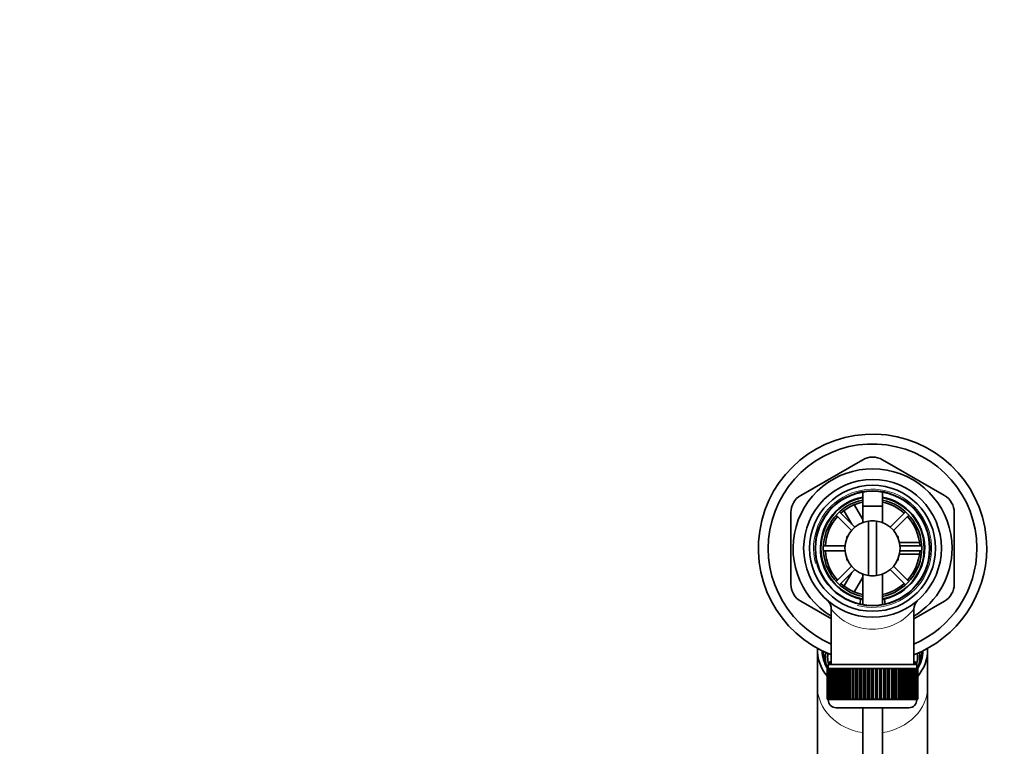
# Model space of a CAD drawing. Units: millimetres. Extents: x 0 to 1465, y 0 to 2739.
# Drawn here: x 539 to 789, y 2535 to 2720 of the extents above; entities that cross this region are included whole.
import ezdxf
from ezdxf import colors
from ezdxf.entities.mleader import LeaderData, LeaderLine
from ezdxf.math import Vec2, Vec3

# ---------------------------------------------------------------- set-up
doc = ezdxf.new("R2010")
doc.units = ezdxf.units.MM
doc.layers.add('DV2_Défaut', color=7, linetype='Continuous')
doc.layers.add('Défaut', color=7, linetype='Continuous')

# ---------------------------------------------------------------- blocks, each defined once
blk = doc.blocks.new('_DOT')
at = {"color": 0}
blk.add_line((0, 0), (-1, 0), dxfattribs=at)
at = {"color": 0, "const_width": 0.333}
blk.add_lwpolyline([(-0.1665, 0, 1), (0.1665, 0, 1)], format="xyb", close=True, dxfattribs=at)
blk = doc.blocks.new('SE1')
at = {"layer": 'DV2_Défaut', "color": 7, "linetype": 'Continuous', "lineweight": 35}
for p, q in [((753.43, 2608.25), (737.68, 2599.16)), ((774.18, 2599.16), (758.43, 2608.25)), ((753.43, 2600.02), (753.43, 2592.28)), ((758.43, 2592.28), (758.43, 2600.02)), ((751.31, 2596.74), (753.43, 2593.07)), ((753.43, 2596.44), (758.43, 2596.44)), ((753.43, 2596.44), (753.43, 2592.28)), ((758.43, 2592.28), (758.43, 2596.44)), ((735.18, 2594.83), (735.18, 2576.64)), ((746.68, 2594.14), (750.57, 2590.24)), ((751.42, 2591.09), (747.53, 2594.99)), ((750.67, 2591.85), (748.73, 2595.2)), ((764.33, 2594.99), (760.44, 2591.09)), ((761.29, 2590.24), (765.18, 2594.14)), ((776.68, 2576.64), (776.68, 2594.83)), ((754.93, 2578.81), (754.93, 2592.67)), ((756.93, 2592.67), (756.93, 2578.81)), ((749.43, 2588.74), (749.61, 2588.74)), ((749.43, 2588.74), (749.43, 2588.34)), ((762.25, 2588.74), (762.43, 2588.74)), ((762.43, 2588.34), (762.43, 2588.74)), ((762.7, 2587.24), (767.73, 2587.24)), ((748.96, 2586.34), (743.44, 2586.34)), ((743.44, 2585.14), (748.96, 2585.14)), ((767.81, 2584.24), (762.74, 2584.24)), ((768.42, 2586.34), (762.9, 2586.34)), ((762.9, 2585.14), (768.42, 2585.14)), ((749.43, 2583.14), (749.43, 2582.74)), ((749.43, 2582.74), (749.61, 2582.74)), ((762.25, 2582.74), (762.43, 2582.74)), ((762.43, 2582.74), (762.43, 2583.14)), ((750.57, 2581.23), (746.68, 2577.33)), ((747.53, 2576.48), (751.42, 2580.38)), ((748.71, 2576.23), (750.67, 2579.63)), ((753.43, 2579.2), (753.43, 2571.45)), ((753.43, 2579.2), (753.43, 2571.45)), ((758.43, 2571.45), (758.43, 2579.2)), ((758.43, 2571.45), (758.43, 2579.2)), ((760.44, 2580.38), (764.33, 2576.48)), ((765.18, 2577.33), (761.29, 2581.23)), ((753.43, 2578.41), (751.32, 2574.76)), ((737.68, 2572.31), (745.51, 2567.79)), ((752.87, 2572.85), (752.77, 2571.62)), ((759.1, 2571.5), (758.99, 2572.85)), ((766.43, 2567.84), (774.18, 2572.31)), ((745.43, 2570.25), (745.43, 2556.24)), ((766.43, 2556.24), (766.43, 2570.3)), ((741.93, 2560), (741.93, 2550.62)), ((769.93, 2550.62), (769.93, 2560)), ((745.03, 2556.88), (745.43, 2556.88)), ((766.43, 2556.88), (766.83, 2556.88)), ((744.43, 2555.24), (744.43, 2555.24)), ((744.43, 2547.44), (744.43, 2555.24)), ((744.43, 2555.24), (744.45, 2555.24)), ((744.43, 2555.24), (744.43, 2547.44)), ((744.45, 2555.24), (744.45, 2547.44)), ((744.5, 2555.24), (744.45, 2555.24)), ((744.5, 2547.44), (744.5, 2555.24)), ((744.5, 2555.24), (744.57, 2555.24)), ((744.57, 2555.24), (744.57, 2547.44)), ((744.67, 2555.24), (744.57, 2555.24)), ((744.67, 2547.44), (744.67, 2555.24)), ((744.67, 2555.24), (744.77, 2555.24)), ((744.68, 2556.24), (767.18, 2556.24)), ((744.68, 2556.24), (744.68, 2555.24)), ((744.77, 2555.24), (744.77, 2547.44)), ((744.92, 2555.24), (744.77, 2555.24)), ((744.92, 2547.44), (744.92, 2555.24)), ((744.92, 2555.24), (745.07, 2555.24)), ((745.07, 2555.24), (745.07, 2547.44)), ((745.27, 2555.24), (745.07, 2555.24)), ((745.27, 2547.44), (745.27, 2555.24)), ((745.27, 2555.24), (745.45, 2555.24)), ((745.45, 2555.24), (745.45, 2547.44)), ((745.7, 2555.24), (745.45, 2555.24)), ((745.7, 2547.44), (745.7, 2555.24)), ((745.7, 2555.24), (745.91, 2555.24)), ((745.91, 2555.24), (745.91, 2547.44)), ((746.21, 2555.24), (745.91, 2555.24)), ((746.21, 2547.44), (746.21, 2555.24)), ((746.21, 2555.24), (746.46, 2555.24)), ((746.46, 2555.24), (746.46, 2547.44)), ((746.8, 2555.24), (746.46, 2555.24)), ((746.8, 2547.44), (746.8, 2555.24)), ((746.8, 2555.24), (747.08, 2555.24)), ((747.08, 2555.24), (747.08, 2547.44)), ((747.46, 2555.24), (747.08, 2555.24)), ((747.46, 2547.44), (747.46, 2555.24)), ((747.46, 2555.24), (747.78, 2555.24)), ((747.78, 2555.24), (747.78, 2547.44)), ((748.19, 2555.24), (747.78, 2555.24)), ((748.19, 2547.44), (748.19, 2555.24)), ((748.19, 2555.24), (748.53, 2555.24)), ((748.53, 2547.44), (748.53, 2555.24)), ((748.53, 2555.24), (748.54, 2555.24)), ((748.54, 2555.24), (748.54, 2547.44)), ((748.98, 2555.24), (748.54, 2555.24)), ((748.98, 2547.44), (748.98, 2555.24)), ((748.98, 2555.24), (749.32, 2555.24)), ((749.32, 2547.44), (749.32, 2555.24)), ((749.32, 2555.24), (749.36, 2555.24)), ((749.36, 2555.24), (749.36, 2547.44)), ((749.83, 2555.24), (749.36, 2555.24)), ((749.83, 2547.44), (749.83, 2555.24)), ((749.83, 2555.24), (750.16, 2555.24)), ((750.16, 2547.44), (750.16, 2555.24)), ((750.16, 2555.24), (750.23, 2555.24)), ((750.23, 2555.24), (750.23, 2547.44)), ((750.73, 2555.24), (750.23, 2555.24)), ((750.73, 2547.44), (750.73, 2555.24)), ((750.73, 2555.24), (751.05, 2555.24)), ((751.05, 2547.44), (751.05, 2555.24)), ((751.05, 2555.24), (751.15, 2555.24)), ((751.15, 2555.24), (751.15, 2547.44)), ((751.67, 2555.24), (751.15, 2555.24)), ((751.67, 2547.44), (751.67, 2555.24)), ((751.67, 2555.24), (751.98, 2555.24)), ((751.98, 2547.44), (751.98, 2555.24)), ((751.98, 2555.24), (752.11, 2555.24)), ((752.11, 2555.24), (752.11, 2547.44)), ((752.65, 2555.24), (752.11, 2555.24)), ((752.65, 2547.44), (752.65, 2555.24)), ((752.65, 2555.24), (752.94, 2555.24)), ((752.94, 2547.44), (752.94, 2555.24)), ((752.94, 2555.24), (753.09, 2555.24)), ((753.09, 2555.24), (753.09, 2547.44)), ((753.65, 2555.24), (753.09, 2555.24)), ((753.65, 2547.44), (753.65, 2555.24)), ((753.65, 2555.24), (753.92, 2555.24)), ((753.92, 2547.44), (753.92, 2555.24)), ((753.92, 2555.24), (754.1, 2555.24)), ((754.1, 2555.24), (754.1, 2547.44)), ((754.67, 2555.24), (754.1, 2555.24)), ((754.67, 2547.44), (754.67, 2555.24)), ((754.67, 2555.24), (754.92, 2555.24)), ((754.92, 2547.44), (754.92, 2555.24)), ((754.92, 2555.24), (755.13, 2555.24)), ((755.13, 2555.24), (755.13, 2547.44)), ((755.7, 2555.24), (755.13, 2555.24)), ((755.7, 2547.44), (755.7, 2555.24)), ((755.7, 2555.24), (755.93, 2555.24)), ((755.93, 2547.44), (755.93, 2555.24)), ((755.93, 2555.24), (756.16, 2555.24)), ((756.16, 2555.24), (756.16, 2547.44)), ((756.73, 2555.24), (756.16, 2555.24)), ((756.73, 2547.44), (756.73, 2555.24)), ((756.73, 2555.24), (756.94, 2555.24)), ((756.94, 2547.44), (756.94, 2555.24)), ((756.94, 2555.24), (757.19, 2555.24)), ((757.19, 2555.24), (757.19, 2547.44)), ((757.75, 2555.24), (757.19, 2555.24)), ((757.75, 2547.44), (757.75, 2555.24)), ((757.75, 2555.24), (757.94, 2555.24)), ((757.94, 2547.44), (757.94, 2555.24)), ((757.94, 2555.24), (758.21, 2555.24)), ((758.21, 2555.24), (758.21, 2547.44)), ((758.77, 2555.24), (758.21, 2555.24)), ((758.77, 2547.44), (758.77, 2555.24)), ((758.77, 2555.24), (758.92, 2555.24)), ((758.92, 2547.44), (758.92, 2555.24)), ((758.92, 2555.24), (759.21, 2555.24)), ((759.21, 2555.24), (759.21, 2547.44)), ((759.75, 2555.24), (759.21, 2555.24)), ((759.75, 2547.44), (759.75, 2555.24)), ((759.75, 2555.24), (759.88, 2555.24)), ((759.88, 2547.44), (759.88, 2555.24)), ((759.88, 2555.24), (760.19, 2555.24)), ((760.19, 2555.24), (760.19, 2547.44)), ((760.71, 2555.24), (760.19, 2555.24)), ((760.71, 2547.44), (760.71, 2555.24)), ((760.71, 2555.24), (760.81, 2555.24)), ((760.81, 2547.44), (760.81, 2555.24)), ((760.81, 2555.24), (761.13, 2555.24)), ((761.13, 2555.24), (761.13, 2547.44)), ((761.63, 2555.24), (761.13, 2555.24)), ((761.63, 2547.44), (761.63, 2555.24)), ((761.63, 2555.24), (761.7, 2555.24)), ((761.7, 2547.44), (761.7, 2555.24)), ((761.7, 2555.24), (762.03, 2555.24)), ((762.03, 2555.24), (762.03, 2547.44)), ((762.5, 2555.24), (762.03, 2555.24)), ((762.5, 2547.44), (762.5, 2555.24)), ((762.5, 2555.24), (762.54, 2555.24)), ((762.54, 2547.44), (762.54, 2555.24)), ((762.54, 2555.24), (762.88, 2555.24)), ((762.88, 2555.24), (762.88, 2547.44)), ((763.32, 2555.24), (762.88, 2555.24)), ((763.32, 2547.44), (763.32, 2555.24)), ((763.32, 2555.24), (763.33, 2555.24)), ((763.33, 2547.44), (763.33, 2555.24)), ((763.33, 2555.24), (763.67, 2555.24)), ((763.67, 2555.24), (763.67, 2547.44)), ((764.08, 2555.24), (763.67, 2555.24)), ((764.08, 2547.44), (764.08, 2555.24)), ((764.08, 2555.24), (764.4, 2555.24)), ((764.4, 2555.24), (764.4, 2547.44)), ((764.77, 2555.24), (764.4, 2555.24)), ((764.77, 2547.44), (764.77, 2555.24)), ((764.77, 2555.24), (765.06, 2555.24)), ((765.06, 2555.24), (765.06, 2547.44)), ((765.4, 2555.24), (765.06, 2555.24)), ((765.4, 2547.44), (765.4, 2555.24)), ((765.4, 2555.24), (765.65, 2555.24)), ((765.65, 2555.24), (765.65, 2547.44)), ((765.94, 2555.24), (765.65, 2555.24)), ((765.94, 2547.44), (765.94, 2555.24)), ((765.94, 2555.24), (766.16, 2555.24)), ((766.16, 2555.24), (766.16, 2547.44)), ((766.41, 2555.24), (766.16, 2555.24)), ((766.41, 2547.44), (766.41, 2555.24)), ((766.41, 2555.24), (766.59, 2555.24)), ((766.59, 2555.24), (766.59, 2547.44)), ((766.79, 2555.24), (766.59, 2555.24)), ((766.79, 2547.44), (766.79, 2555.24)), ((766.79, 2555.24), (766.94, 2555.24)), ((766.94, 2555.24), (766.94, 2547.44)), ((767.09, 2555.24), (766.94, 2555.24)), ((767.09, 2547.44), (767.09, 2555.24)), ((767.09, 2555.24), (767.19, 2555.24)), ((767.18, 2555.24), (767.18, 2556.24)), ((767.19, 2555.24), (767.19, 2547.44)), ((767.29, 2555.24), (767.19, 2555.24)), ((767.29, 2547.44), (767.29, 2555.24)), ((767.29, 2555.24), (767.35, 2555.24)), ((767.35, 2555.24), (767.35, 2547.44)), ((767.41, 2555.24), (767.35, 2555.24)), ((767.41, 2547.44), (767.41, 2555.24)), ((767.41, 2555.24), (767.43, 2555.24)), ((767.43, 2555.24), (767.43, 2547.44)), ((767.43, 2555.24), (767.43, 2555.24)), ((767.43, 2547.44), (767.43, 2555.24)), ((741.93, 2550.62), (741.93, 2524.33)), ((769.93, 2524.33), (769.93, 2550.62)), ((744.43, 2547.44), (744.43, 2547.44)), ((744.45, 2547.44), (744.43, 2547.44)), ((744.5, 2547.44), (744.45, 2547.44)), ((744.57, 2547.44), (744.5, 2547.44)), ((744.67, 2547.44), (744.57, 2547.44)), ((744.77, 2547.44), (744.67, 2547.44)), ((744.68, 2547.44), (744.68, 2547.24)), ((744.92, 2547.44), (744.77, 2547.44)), ((745.07, 2547.44), (744.92, 2547.44)), ((745.27, 2547.44), (745.07, 2547.44)), ((745.45, 2547.44), (745.27, 2547.44)), ((745.7, 2547.44), (745.45, 2547.44)), ((745.91, 2547.44), (745.7, 2547.44)), ((746.21, 2547.44), (745.91, 2547.44)), ((746.46, 2547.44), (746.21, 2547.44)), ((746.8, 2547.44), (746.46, 2547.44)), ((747.08, 2547.44), (746.8, 2547.44)), ((747.46, 2547.44), (747.08, 2547.44)), ((747.78, 2547.44), (747.46, 2547.44)), ((748.19, 2547.44), (747.78, 2547.44)), ((748.53, 2547.44), (748.19, 2547.44)), ((748.54, 2547.44), (748.53, 2547.44)), ((748.98, 2547.44), (748.54, 2547.44)), ((749.32, 2547.44), (748.98, 2547.44)), ((749.36, 2547.44), (749.32, 2547.44)), ((749.83, 2547.44), (749.36, 2547.44)), ((750.16, 2547.44), (749.83, 2547.44)), ((750.23, 2547.44), (750.16, 2547.44)), ((750.73, 2547.44), (750.23, 2547.44)), ((751.05, 2547.44), (750.73, 2547.44)), ((751.15, 2547.44), (751.05, 2547.44)), ((751.67, 2547.44), (751.15, 2547.44)), ((751.98, 2547.44), (751.67, 2547.44)), ((752.11, 2547.44), (751.98, 2547.44)), ((752.65, 2547.44), (752.11, 2547.44)), ((752.94, 2547.44), (752.65, 2547.44)), ((753.09, 2547.44), (752.94, 2547.44)), ((753.65, 2547.44), (753.09, 2547.44)), ((753.92, 2547.44), (753.65, 2547.44)), ((754.1, 2547.44), (753.92, 2547.44)), ((754.67, 2547.44), (754.1, 2547.44)), ((754.92, 2547.44), (754.67, 2547.44)), ((755.13, 2547.44), (754.92, 2547.44)), ((755.7, 2547.44), (755.13, 2547.44)), ((755.93, 2547.44), (755.7, 2547.44)), ((756.16, 2547.44), (755.93, 2547.44)), ((756.73, 2547.44), (756.16, 2547.44)), ((756.94, 2547.44), (756.73, 2547.44)), ((757.19, 2547.44), (756.94, 2547.44)), ((757.75, 2547.44), (757.19, 2547.44)), ((757.94, 2547.44), (757.75, 2547.44)), ((758.21, 2547.44), (757.94, 2547.44)), ((758.77, 2547.44), (758.21, 2547.44)), ((758.92, 2547.44), (758.77, 2547.44)), ((759.21, 2547.44), (758.92, 2547.44)), ((759.75, 2547.44), (759.21, 2547.44)), ((759.88, 2547.44), (759.75, 2547.44)), ((760.19, 2547.44), (759.88, 2547.44)), ((760.71, 2547.44), (760.19, 2547.44)), ((760.81, 2547.44), (760.71, 2547.44)), ((761.13, 2547.44), (760.81, 2547.44)), ((761.63, 2547.44), (761.13, 2547.44)), ((761.7, 2547.44), (761.63, 2547.44)), ((762.03, 2547.44), (761.7, 2547.44)), ((762.5, 2547.44), (762.03, 2547.44)), ((762.54, 2547.44), (762.5, 2547.44)), ((762.88, 2547.44), (762.54, 2547.44)), ((763.32, 2547.44), (762.88, 2547.44)), ((763.33, 2547.44), (763.32, 2547.44)), ((763.67, 2547.44), (763.33, 2547.44)), ((764.08, 2547.44), (763.67, 2547.44)), ((764.4, 2547.44), (764.08, 2547.44)), ((764.77, 2547.44), (764.4, 2547.44)), ((765.06, 2547.44), (764.77, 2547.44)), ((765.4, 2547.44), (765.06, 2547.44)), ((765.65, 2547.44), (765.4, 2547.44)), ((765.94, 2547.44), (765.65, 2547.44)), ((766.16, 2547.44), (765.94, 2547.44)), ((766.41, 2547.44), (766.16, 2547.44)), ((766.59, 2547.44), (766.41, 2547.44)), ((766.79, 2547.44), (766.59, 2547.44)), ((766.94, 2547.44), (766.79, 2547.44)), ((767.09, 2547.44), (766.94, 2547.44)), ((767.19, 2547.44), (767.09, 2547.44)), ((767.18, 2547.24), (767.18, 2547.44)), ((767.29, 2547.44), (767.19, 2547.44)), ((767.35, 2547.44), (767.29, 2547.44)), ((767.41, 2547.44), (767.35, 2547.44)), ((767.43, 2547.44), (767.41, 2547.44)), ((767.43, 2547.44), (767.43, 2547.44)), ((746.68, 2545.24), (765.18, 2545.24)), ((753.43, 2545.24), (753.43, 2404.14)), ((758.43, 2404.14), (758.43, 2545.24))]:
    blk.add_line(p, q, dxfattribs=at)
at = {"layer": 'DV2_Défaut', "color": 7, "linetype": 'Continuous', "lineweight": 18}
blk.add_line((767.18, 2547.24), (744.68, 2547.24), dxfattribs=at)
at = {"layer": 'DV2_Défaut', "color": 7, "linetype": 'Continuous', "lineweight": 35}
for radius in [17.5, 16, 14.6, 14.5]:
    blk.add_circle((755.93, 2585.74), radius, dxfattribs=at)
for centre, radius, start, end in [((755.93, 2585.74), 29, 0, 248.8747), ((755.93, 2585.74), 26.5, 0, 246.6575), ((755.93, 2603.92), 5, 60, 120), ((755.93, 2585.74), 20.19, 0, 238.6578), ((740.18, 2594.83), 5, 120, 180), ((771.68, 2594.83), 5, 0, 60), ((755.93, 2585.74), 13.25, 100.8757, 256.6419), ((755.93, 2585.74), 13.11, 100.9971, 259.0029), ((755.93, 2585.74), 12.5, 101.537, 258.463), ((755.93, 2585.74), 12, 102.0247, 132.134), ((755.93, 2585.74), 13.25, 283.3581, 79.1243), ((755.93, 2585.74), 13.11, 0, 79.0029), ((755.93, 2585.74), 12.5, 0, 78.463), ((755.93, 2585.74), 12, 47.866, 77.9753), ((755.93, 2585.74), 12, 137.866, 177.134), ((755.93, 2585.74), 7, 98.2132, 261.7868), ((755.93, 2585.74), 7, 81.7868, 98.2132), ((755.93, 2585.74), 7, 278.2132, 81.7868), ((755.93, 2585.74), 12, 2.866, 42.134), ((755.93, 2585.74), 12, 182.866, 222.134), ((755.93, 2585.74), 12.5, 281.537, 0), ((755.93, 2585.74), 13.11, 280.9971, 0), ((755.93, 2585.74), 12, 317.866, 357.134), ((755.93, 2585.74), 29, 291.1253, 0), ((755.93, 2585.74), 26.5, 293.3425, 0), ((755.93, 2585.74), 20.19, 301.3422, 0), ((740.18, 2576.64), 5, 180, 240), ((755.93, 2585.74), 12, 227.866, 257.9753), ((755.93, 2585.74), 7, 261.7868, 278.2132), ((755.93, 2585.74), 12, 282.0247, 312.134), ((771.68, 2576.64), 5, 300, 0), ((742.5, 2570.34), 2.92, 358.2974, 43.257), ((755.93, 2585.74), 13.25, 256.6419, 259.0534), ((755.93, 2585.74), 13.25, 281.0096, 283.3581), ((769.38, 2570.34), 2.94, 136.436, 180.7845), ((746.68, 2547.24), 2, 180, 270), ((765.18, 2547.24), 2, 270, 0)]:
    blk.add_arc(centre, radius, start, end, dxfattribs=at)
at = {"layer": 'DV2_Défaut', "color": 7, "linetype": 'Continuous', "lineweight": 18}
for centre, radius, start, end in [((755.93, 2585.74), 15, 255, 195), ((755.93, 2578.52), 13.33, 218.0191, 321.9809)]:
    blk.add_arc(centre, radius, start, end, dxfattribs=at)
at = {"layer": 'DV2_Défaut', "color": 7, "linetype": 'Continuous', "lineweight": 35}
for centre, major_axis, start_param, end_param in [((755.93, 2560), (14, 0), 3.113404, 3.751515), ((755.93, 2560), (-12.8, 0), 0.026718, 0.458904), ((755.93, 2559.84), (-12.5, 0), 0.026061, 0.449537), ((755.93, 2557.83), (12, 0), 2.998516, 3.257874), ((755.93, 2557.88), (-11.96, 0), 6.146261, 6.283185), ((755.93, 2558.15), (-11.4, 0), 6.189677, 6.283185), ((755.93, 2558.15), (-11.4, 0), 2.942643, 3.235101), ((755.93, 2559.84), (-12.5, 0), 2.692056, 3.115532), ((755.93, 2560), (14, 0), 5.673263, 6.283185), ((755.93, 2560), (-12.8, 0), 2.682689, 3.114874), ((755.93, 2557.88), (-11.96, 0), 2.998257, 3.278517), ((755.93, 2557.83), (12, 0), 0, 0.143077), ((755.93, 2560), (14, 0), 0, 0.028189), ((755.93, 2557.88), (-11.96, 0), 0, 0.143336), ((755.93, 2558.15), (-11.4, 0), 0, 0.19895), ((755.93, 2558.15), (-11, 0), 0.13679, 0.206287), ((755.93, 2558.15), (11, 0), 6.076899, 6.146395), ((755.93, 2557.83), (12, 0), 6.166904, 6.283185)]:
    blk.add_ellipse(centre, major_axis=major_axis, ratio=0.848048, start_param=start_param, end_param=end_param, dxfattribs=at)
at = {"layer": 'DV2_Défaut', "color": 7, "linetype": 'Continuous', "lineweight": 18}
for start_param, end_param in [(3.141593, 4.532855), (4.891923, 6.283185)]:
    blk.add_ellipse((755.93, 2550.62), major_axis=(14, 0), ratio=0.848048, start_param=start_param, end_param=end_param, dxfattribs=at)

msp = doc.modelspace()

# ---------------------------------------------------------------- block references
at = {"layer": 'Défaut'}
msp.add_blockref('SE1', (0, 0), dxfattribs=at)

# ---------------------------------------------------------------- leaders
at = {"layer": 'Défaut', "color": 7, "linetype": 'Continuous', "lineweight": 18}
ml = msp.add_multileader_mtext('Standard', dxfattribs=at)
ml.set_content('{\\pxsm0.9;\\fSolid Edge ISO|b1||i0||c0|p34;\\W1.;31/12/2021\\P}', color=256)
ml.set_leader_properties()
ml.set_arrow_properties(name='DOT')
ml.build(insert=Vec2(0, 0))
ml.multileader.update_dxf_attribs({"leader_type": 0, "dogleg_length": 0, "arrow_head_size": 12})
ctx = ml.context
ctx.base_point, ctx.char_height, ctx.arrow_head_size, ctx.landing_gap_size = Vec3(1377.93, 2712.87), 12, 12, 4.2
notes = []
notes.append((ctx, [(0, (0, 0, 0), (0, 0), (1, 0), 1, [])]))
ctx.mtext.insert = Vec3(1379.93, 2718.99)
for ctx, leaders in notes:
    for number, flags, end, landing, length, lines in leaders:
        leader = LeaderData()
        leader.index, (leader.has_last_leader_line, leader.has_dogleg_vector, leader.attachment_direction) = number, flags
        leader.last_leader_point, leader.dogleg_vector, leader.dogleg_length = Vec3(end), Vec3(landing), length
        for number, points, colour, breaks in lines:
            line = LeaderLine()
            line.index, line.vertices, line.color, line.breaks = number, Vec3.list(points), colors.encode_raw_color(colour), breaks
            leader.lines.append(line)
        ctx.leaders.append(leader)

doc.saveas('drawing.dxf')
